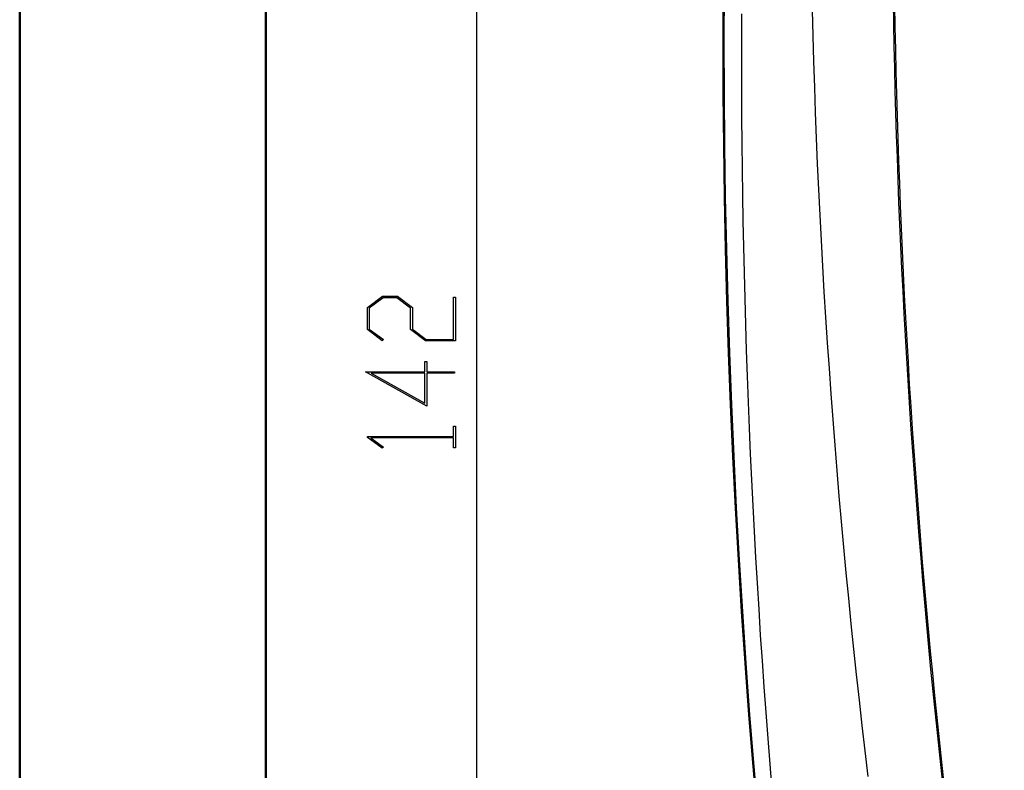
# Model space of a CAD drawing. Units: millimetres. Extents: x 0 to 841, y 0 to 594.
# Drawn here: x 0 to 100, y 297 to 373 of the extents above; entities that cross this region are included whole.
import ezdxf

# ---------------------------------------------------------------- set-up
doc = ezdxf.new("R2010")
doc.units = ezdxf.units.MM
doc.layers.add('LAYER_1', color=179, linetype='Continuous')
doc.layers.add('SLD-0', color=179, linetype='Continuous')

msp = doc.modelspace()

# ---------------------------------------------------------------- linework, layer by layer
at = {"color": 7, "linetype": 'Continuous', "lineweight": 50}
for p, q in [((0.08, 0.04), (0.08, 594.04)), ((25.08, 10.04), (25.08, 584.04))]:
    msp.add_line(p, q, dxfattribs=at)
at = {"layer": 'LAYER_1'}
for p, q in [((46.49, 486.66), (46.49, 131.77)), ((35.4, 343.78), (36.92, 344.92)), ((36.99, 344.77), (35.59, 343.72)), ((36.92, 344.92), (38.45, 344.92)), ((38.38, 344.77), (36.99, 344.77)), ((39.78, 343.72), (38.38, 344.77)), ((38.45, 344.92), (39.97, 343.78)), ((44.15, 340.54), (44.15, 344.84)), ((44.15, 344.84), (44.34, 344.84)), ((44.34, 344.84), (44.34, 340.4)), ((35.4, 341.54), (35.4, 343.78)), ((35.59, 343.72), (35.59, 341.59)), ((39.78, 341.54), (39.78, 343.72)), ((39.97, 343.78), (39.97, 341.59)), ((36.89, 340.41), (35.4, 341.54)), ((35.59, 341.59), (37.03, 340.52)), ((41.29, 340.4), (39.78, 341.54)), ((39.97, 341.59), (41.36, 340.54)), ((37.03, 340.52), (36.89, 340.41)), ((44.34, 340.4), (41.29, 340.4)), ((41.36, 340.54), (44.15, 340.54)), ((41.24, 337.26), (41.24, 338.28)), ((41.24, 338.28), (41.43, 338.28)), ((41.43, 338.28), (41.43, 337.26)), ((41.43, 333.76), (35.21, 337.26)), ((35.21, 337.26), (41.24, 337.26)), ((41.24, 337.11), (35.79, 337.11)), ((35.79, 337.11), (41.24, 334.05)), ((41.24, 334.05), (41.24, 337.11)), ((41.43, 337.26), (44.25, 337.26)), ((44.25, 337.11), (41.43, 337.11)), ((41.43, 337.11), (41.43, 333.76)), ((44.25, 337.26), (44.25, 337.11)), ((44.15, 330.69), (44.15, 331.72)), ((44.15, 331.72), (44.34, 331.72)), ((44.34, 331.72), (44.34, 329.53)), ((35.4, 330.59), (35.4, 330.69)), ((35.4, 330.69), (44.15, 330.69)), ((36.89, 329.48), (35.4, 330.59)), ((44.15, 330.55), (35.73, 330.55)), ((35.73, 330.55), (37.03, 329.58)), ((44.15, 329.53), (44.15, 330.55)), ((37.03, 329.58), (36.89, 329.48)), ((44.34, 329.53), (44.15, 329.53))]:
    msp.add_line(p, q, dxfattribs=at)
at = {"layer": 'SLD-0'}
for p, q in [((88.79, 374.87), (88.83, 372.6)), ((89.01, 372.26), (88.97, 374.53)), ((73.43, 370.98), (73.44, 373.61)), ((80.56, 373.97), (80.63, 371.37)), ((88.83, 372.6), (88.87, 370.33)), ((89.05, 369.98), (89.01, 372.26)), ((80.63, 371.37), (80.7, 368.77)), ((73.42, 368.35), (73.43, 370.98)), ((88.87, 370.33), (88.92, 368.07)), ((89.1, 367.71), (89.05, 369.98)), ((73.43, 365.72), (73.42, 368.35)), ((80.7, 368.77), (80.79, 366.17)), ((88.92, 368.07), (88.98, 365.8)), ((89.16, 365.44), (89.1, 367.71)), ((80.79, 366.17), (80.88, 363.57)), ((73.44, 363.09), (73.43, 365.72)), ((88.98, 365.8), (89.04, 363.54)), ((89.23, 363.17), (89.16, 365.44)), ((73.46, 360.46), (73.44, 363.09)), ((80.88, 363.57), (80.98, 360.97)), ((89.04, 363.54), (89.11, 361.27)), ((89.3, 360.9), (89.23, 363.17)), ((89.11, 361.27), (89.19, 359.01)), ((73.49, 357.83), (73.46, 360.46)), ((80.98, 360.97), (81.09, 358.37)), ((89.37, 358.63), (89.3, 360.9)), ((81.09, 358.37), (81.21, 355.77)), ((89.19, 359.01), (89.27, 356.75)), ((89.46, 356.37), (89.37, 358.63)), ((73.53, 355.2), (73.49, 357.83)), ((89.27, 356.75), (89.35, 354.48)), ((89.54, 354.1), (89.46, 356.37)), ((73.57, 352.57), (73.53, 355.2)), ((81.21, 355.77), (81.34, 353.17)), ((89.35, 354.48), (89.45, 352.22)), ((89.64, 351.83), (89.54, 354.1)), ((81.34, 353.17), (81.47, 350.58)), ((73.62, 349.94), (73.57, 352.57)), ((89.45, 352.22), (89.55, 349.96)), ((89.74, 349.56), (89.64, 351.83)), ((81.47, 350.58), (81.62, 347.98)), ((73.68, 347.31), (73.62, 349.94)), ((89.55, 349.96), (89.65, 347.69)), ((89.85, 347.3), (89.74, 349.56)), ((73.75, 344.68), (73.68, 347.31)), ((81.62, 347.98), (81.77, 345.38)), ((89.65, 347.69), (89.77, 345.43)), ((89.96, 345.03), (89.85, 347.3)), ((81.77, 345.38), (81.93, 342.79)), ((89.77, 345.43), (89.88, 343.17)), ((90.08, 342.77), (89.96, 345.03)), ((73.83, 342.05), (73.75, 344.68)), ((89.88, 343.17), (90.01, 340.91)), ((73.91, 339.42), (73.83, 342.05)), ((81.93, 342.79), (82.1, 340.19)), ((90.21, 340.51), (90.08, 342.77)), ((82.1, 340.19), (82.28, 337.59)), ((90.01, 340.91), (90.14, 338.65)), ((90.34, 338.24), (90.21, 340.51)), ((74, 336.79), (73.91, 339.42)), ((90.14, 338.65), (90.27, 336.39)), ((90.47, 335.98), (90.34, 338.24)), ((82.28, 337.59), (82.46, 335)), ((74.1, 334.16), (74, 336.79)), ((90.27, 336.39), (90.42, 334.13)), ((90.62, 333.72), (90.47, 335.98)), ((74.2, 331.53), (74.1, 334.16)), ((82.46, 335), (82.66, 332.4)), ((90.42, 334.13), (90.57, 331.87)), ((90.77, 331.46), (90.62, 333.72)), ((82.66, 332.4), (82.86, 329.81)), ((74.32, 328.91), (74.2, 331.53)), ((90.57, 331.87), (90.72, 329.61)), ((90.92, 329.2), (90.77, 331.46)), ((82.86, 329.81), (83.07, 327.22)), ((90.72, 329.61), (90.88, 327.35)), ((91.09, 326.94), (90.92, 329.2)), ((74.44, 326.28), (74.32, 328.91)), ((83.07, 327.22), (83.29, 324.62)), ((90.88, 327.35), (91.05, 325.09)), ((74.57, 323.65), (74.44, 326.28)), ((91.25, 324.68), (91.09, 326.94)), ((91.05, 325.09), (91.22, 322.84)), ((83.29, 324.62), (83.52, 322.03)), ((91.43, 322.42), (91.25, 324.68)), ((74.71, 321.02), (74.57, 323.65)), ((83.52, 322.03), (83.75, 319.44)), ((91.22, 322.84), (91.4, 320.58)), ((91.61, 320.16), (91.43, 322.42)), ((74.85, 318.4), (74.71, 321.02)), ((91.4, 320.58), (91.59, 318.32)), ((91.79, 317.91), (91.61, 320.16)), ((83.75, 319.44), (83.99, 316.85)), ((75, 315.77), (74.85, 318.4)), ((91.59, 318.32), (91.78, 316.06)), ((91.99, 315.65), (91.79, 317.91)), ((83.99, 316.85), (84.25, 314.26)), ((91.78, 316.06), (91.97, 313.81)), ((75.17, 313.14), (75, 315.77)), ((92.19, 313.4), (91.99, 315.65)), ((84.25, 314.26), (84.51, 311.67)), ((75.33, 310.52), (75.17, 313.14)), ((91.97, 313.81), (92.18, 311.55)), ((92.39, 311.14), (92.19, 313.4)), ((84.51, 311.67), (84.77, 309.09)), ((92.18, 311.55), (92.39, 309.29)), ((92.6, 308.89), (92.39, 311.14)), ((75.51, 307.89), (75.33, 310.52)), ((84.77, 309.09), (85.05, 306.5)), ((92.39, 309.29), (92.6, 307.04)), ((92.82, 306.63), (92.6, 308.89)), ((75.69, 305.27), (75.51, 307.89)), ((92.6, 307.04), (92.82, 304.78)), ((85.05, 306.5), (85.33, 303.91)), ((93.04, 304.38), (92.82, 306.63)), ((75.89, 302.64), (75.69, 305.27)), ((92.82, 304.78), (93.05, 302.53)), ((93.27, 302.13), (93.04, 304.38)), ((85.33, 303.91), (85.62, 301.33)), ((76.09, 300.02), (75.89, 302.64)), ((93.05, 302.53), (93.29, 300.28)), ((93.5, 299.88), (93.27, 302.13)), ((85.62, 301.33), (85.92, 298.74)), ((76.29, 297.4), (76.09, 300.02)), ((93.29, 300.28), (93.53, 298.02)), ((93.75, 297.62), (93.5, 299.88)), ((85.92, 298.74), (86.22, 296.16)), ((93.53, 298.02), (93.77, 295.77)), ((76.51, 294.78), (76.29, 297.4)), ((93.99, 295.37), (93.75, 297.62))]:
    msp.add_line(p, q, dxfattribs=at)
for radius, start in [(896.9, 172.93838), (896.79, 172.93751)]:
    msp.add_arc((968.39, 370.92), radius, start, 194.47944, dxfattribs=at)

doc.saveas('drawing.dxf')
